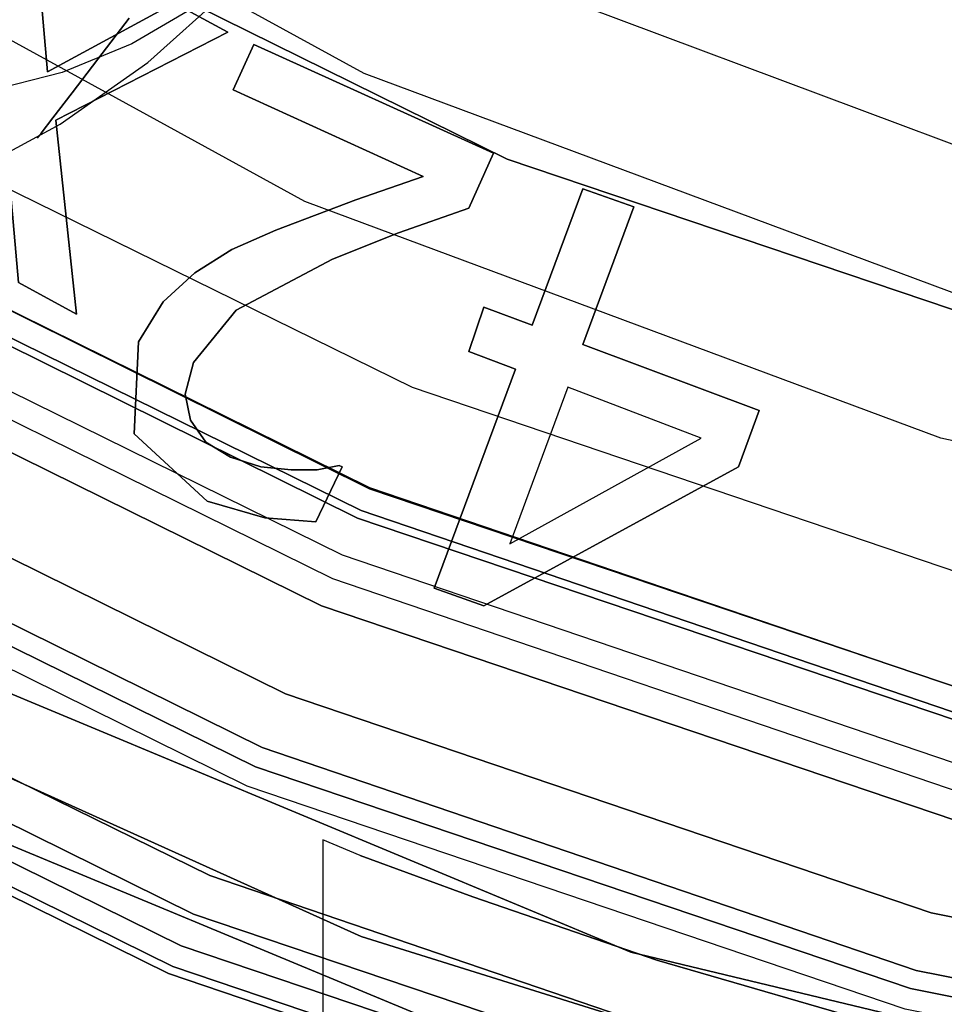
# Model space of a CAD drawing. Extents: x -1675 to 1639, y 69 to 2242.
# Drawn here: x -27 to -23, y 565 to 568 of the extents above; entities that cross this region are included whole.
import ezdxf

# ---------------------------------------------------------------- set-up
doc = ezdxf.new("R2010")
doc.units = 0
doc.header["$MEASUREMENT"] = 0

msp = doc.modelspace()

# ---------------------------------------------------------------- linework, layer by layer
at = {"flags": 128}
for points in [[(-29.672, 567.8432), (-27.1174, 566.2766), (-24.3582, 565.1263), (-21.4507, 564.4277), (-18.4657, 564.1948), (-15.4806, 564.4277), (-12.5732, 565.1263), (-9.814, 566.2766), (-7.2594, 567.8432), (-4.9871, 569.7838), (-3.0394, 572.0632), (-1.4799, 574.6107), (-0.3367, 577.377)], [(-0.3367, 577.377), (-1.4799, 574.6107), (-3.0394, 572.0632), (-4.9871, 569.7838), (-7.2594, 567.8432), (-9.814, 566.2766), (-12.5732, 565.1263), (-15.4806, 564.4277), (-18.4657, 564.1948), (-21.4507, 564.4277), (-24.3582, 565.1263), (-27.1174, 566.2766), (-29.672, 567.8432)], [(0.1432, 577.2218), (-1.0353, 574.3849), (-2.6372, 571.7668), (-4.6343, 569.431), (-6.963, 567.4339), (-9.5811, 565.832), (-12.418, 564.6535), (-15.403, 563.9337), (-18.4657, 563.6938), (-21.5284, 563.9337), (-24.5134, 564.6535), (-27.3503, 565.832), (-29.9683, 567.4339)], [(-29.9683, 567.4339), (-27.3503, 565.832), (-24.5134, 564.6535), (-21.5284, 563.9337), (-18.4657, 563.6938), (-15.403, 563.9337), (-12.418, 564.6535), (-9.5811, 565.832), (-6.963, 567.4339), (-4.6343, 569.431), (-2.6372, 571.7668), (-1.0353, 574.3849), (0.1432, 577.2218)], [(-3.1616, 576.9307), (-4.1218, 574.9879), (-5.3264, 573.1854), (-6.753, 571.555), (-8.3833, 570.1239), (-10.1858, 568.9193), (-12.1286, 567.9592), (-14.1802, 567.2663), (-16.3042, 566.8406), (-18.4644, 566.7002), (-20.6247, 566.8406), (-22.7487, 567.2663), (-24.8002, 567.9592), (-26.743, 568.9193), (-28.5455, 570.1239), (-30.1759, 571.555)], [(-3.1616, 576.9307), (-4.1218, 574.9879), (-5.3264, 573.1854), (-6.753, 571.555), (-8.3833, 570.1239), (-10.1858, 568.9193), (-12.1286, 567.9592), (-14.1802, 567.2663), (-16.3042, 566.8406), (-18.4644, 566.7002), (-20.6247, 566.8406), (-22.7487, 567.2663), (-24.8002, 567.9592), (-26.743, 568.9193), (-28.5455, 570.1239), (-30.1759, 571.555)], [(-30.1759, 571.555), (-28.5455, 570.1239), (-26.743, 568.9193), (-24.8002, 567.9592), (-22.7487, 567.2663), (-20.6247, 566.8406), (-18.4644, 566.7002), (-16.3042, 566.8406), (-14.1802, 567.2663), (-12.1286, 567.9592), (-10.1858, 568.9193), (-8.3833, 570.1239), (-6.753, 571.555), (-5.3264, 573.1854), (-4.1218, 574.9879), (-3.1616, 576.9307)], [(-30.1759, 571.555), (-28.5455, 570.1239), (-26.743, 568.9193), (-24.8002, 567.9592), (-22.7487, 567.2663), (-20.6247, 566.8406), (-18.4644, 566.7002), (-16.3042, 566.8406), (-14.1802, 567.2663), (-12.1286, 567.9592), (-10.1858, 568.9193), (-8.3833, 570.1239), (-6.753, 571.555), (-5.3264, 573.1854), (-4.1218, 574.9879), (-3.1616, 576.9307)], [(-30.1759, 571.555), (-28.5455, 570.1239), (-26.743, 568.9193), (-24.8002, 567.9592), (-22.7487, 567.2663), (-20.6247, 566.8406), (-18.4644, 566.7002), (-16.3042, 566.8406), (-14.1802, 567.2663), (-12.1286, 567.9592), (-10.1858, 568.9193), (-8.3833, 570.1239), (-6.753, 571.555), (-5.3264, 573.1854), (-4.1218, 574.9879), (-3.1616, 576.9307)], [(-30.1759, 571.555), (-28.5455, 570.1239), (-26.743, 568.9193), (-24.8002, 567.9592), (-22.7487, 567.2663), (-20.6247, 566.8406), (-18.4644, 566.7002), (-16.3042, 566.8406), (-14.1802, 567.2663), (-12.1286, 567.9592), (-10.1858, 568.9193), (-8.3833, 570.1239), (-6.753, 571.555), (-5.3264, 573.1854), (-4.1218, 574.9879), (-3.1616, 576.9307)], [(-3.1616, 576.9307), (-4.1218, 574.9879), (-5.3264, 573.1854), (-6.753, 571.555), (-8.3833, 570.1239), (-10.1858, 568.9193), (-12.1286, 567.9592), (-14.1802, 567.2663), (-16.3042, 566.8406), (-18.4644, 566.7002), (-20.6247, 566.8406), (-22.7487, 567.2663), (-24.8002, 567.9592), (-26.743, 568.9193), (-28.5455, 570.1239), (-30.1759, 571.555)], [(-3.1616, 576.9307), (-4.1218, 574.9879), (-5.3264, 573.1854), (-6.753, 571.555), (-8.3833, 570.1239), (-10.1858, 568.9193), (-12.1286, 567.9592), (-14.1802, 567.2663), (-16.3042, 566.8406), (-18.4644, 566.7002), (-20.6247, 566.8406), (-22.7487, 567.2663), (-24.8002, 567.9592), (-26.743, 568.9193), (-28.5455, 570.1239), (-30.1759, 571.555)], [(-3.9212, 576.626), (-5.0173, 574.6256), (-6.3836, 572.7972), (-7.9957, 571.1802), (-9.8192, 569.8138), (-11.8245, 568.7227), (-13.9625, 567.9216), (-16.189, 567.4399), (-18.4646, 567.2728), (-20.7402, 567.4399), (-22.9667, 567.9216), (-25.1047, 568.7227), (-27.11, 569.8138), (-28.9335, 571.1802), (-30.5456, 572.7972)], [(-3.9212, 576.626), (-5.0173, 574.6256), (-6.3836, 572.7972), (-7.9957, 571.1802), (-9.8192, 569.8138), (-11.8245, 568.7227), (-13.9625, 567.9216), (-16.189, 567.4399), (-18.4646, 567.2728), (-20.7402, 567.4399), (-22.9667, 567.9216), (-25.1047, 568.7227), (-27.11, 569.8138), (-28.9335, 571.1802), (-30.5456, 572.7972)], [(-30.8012, 570.9295), (-29.0859, 569.4256), (-27.1887, 568.1526), (-25.1391, 567.145), (-22.9815, 566.4127), (-20.7402, 565.9654), (-18.4646, 565.818), (-16.189, 565.9654), (-13.9478, 566.4127), (-11.7901, 567.145), (-9.7406, 568.1526), (-7.8434, 569.4256), (-6.1281, 570.9295), (-4.6241, 572.6449), (-3.356, 574.547), (-2.3485, 576.5916)], [(-30.8012, 570.9295), (-29.0859, 569.4256), (-27.1887, 568.1526), (-25.1391, 567.145), (-22.9815, 566.4127), (-20.7402, 565.9654), (-18.4646, 565.818), (-16.189, 565.9654), (-13.9478, 566.4127), (-11.7901, 567.145), (-9.7406, 568.1526), (-7.8434, 569.4256), (-6.1281, 570.9295), (-4.6241, 572.6449), (-3.356, 574.547), (-2.3485, 576.5916)], [(-31.0764, 570.6543), (-29.3218, 569.1159), (-27.3804, 567.8184), (-25.2915, 566.7862), (-23.0798, 566.0342), (-20.7943, 565.5771), (-18.4646, 565.4248), (-16.1349, 565.5771), (-13.8495, 566.0342), (-11.6377, 566.7862), (-9.5489, 567.8184), (-7.6075, 569.1159), (-5.8528, 570.6543), (-4.3144, 572.4089), (-3.0218, 574.3504), (-1.9897, 576.4441)], [(-31.0764, 570.6543), (-29.3218, 569.1159), (-27.3804, 567.8184), (-25.2915, 566.7862), (-23.0798, 566.0342), (-20.7943, 565.5771), (-18.4646, 565.4248), (-16.1349, 565.5771), (-13.8495, 566.0342), (-11.6377, 566.7862), (-9.5489, 567.8184), (-7.6075, 569.1159), (-5.8528, 570.6543), (-4.3144, 572.4089), (-3.0218, 574.3504), (-1.9897, 576.4441)], [(-1.9847, 576.4441), (-3.0169, 574.3504), (-4.3144, 572.4089), (-5.8528, 570.6543), (-7.6075, 569.111), (-9.5489, 567.8184), (-11.6377, 566.7813), (-13.8495, 566.0342), (-16.1349, 565.5771), (-18.4646, 565.4248), (-20.7943, 565.5771), (-23.0798, 566.0342), (-25.2915, 566.7813), (-27.3804, 567.8184), (-29.3218, 569.111), (-31.0764, 570.6543)], [(-1.9847, 576.4441), (-3.0169, 574.3504), (-4.3144, 572.4089), (-5.8528, 570.6543), (-7.6075, 569.111), (-9.5489, 567.8184), (-11.6377, 566.7813), (-13.8495, 566.0342), (-16.1349, 565.5771), (-18.4646, 565.4248), (-20.7943, 565.5771), (-23.0798, 566.0342), (-25.2915, 566.7813), (-27.3804, 567.8184), (-29.3218, 569.111), (-31.0764, 570.6543)], [(-1.9847, 576.4441), (-3.0169, 574.3504), (-4.3144, 572.4089), (-5.8528, 570.6543), (-7.6075, 569.111), (-9.5489, 567.8184), (-11.6377, 566.7813), (-13.8495, 566.0342), (-16.1349, 565.5771), (-18.4646, 565.4248), (-20.7943, 565.5771), (-23.0798, 566.0342), (-25.2915, 566.7813), (-27.3804, 567.8184), (-29.3218, 569.111), (-31.0764, 570.6543)], [(-1.9847, 576.4441), (-3.0169, 574.3504), (-4.3144, 572.4089), (-5.8528, 570.6543), (-7.6075, 569.111), (-9.5489, 567.8184), (-11.6377, 566.7813), (-13.8495, 566.0342), (-16.1349, 565.5771), (-18.4646, 565.4248), (-20.7943, 565.5771), (-23.0798, 566.0342), (-25.2915, 566.7813), (-27.3804, 567.8184), (-29.3218, 569.111), (-31.0764, 570.6543)], [(-1.9847, 576.4441), (-3.0169, 574.3504), (-4.3144, 572.4089), (-5.8528, 570.6543), (-7.6075, 569.111), (-9.5489, 567.8184), (-11.6377, 566.7813), (-13.8495, 566.0342), (-16.1349, 565.5771), (-18.4646, 565.4248), (-20.7943, 565.5771), (-23.0798, 566.0342), (-25.2915, 566.7813), (-27.3804, 567.8184), (-29.3218, 569.111), (-31.0764, 570.6543)], [(-31.0764, 570.6543), (-29.3218, 569.111), (-27.3804, 567.8184), (-25.2915, 566.7813), (-23.0798, 566.0342), (-20.7943, 565.5771), (-18.4646, 565.4248), (-16.1349, 565.5771), (-13.8495, 566.0342), (-11.6377, 566.7813), (-9.5489, 567.8184), (-7.6075, 569.111), (-5.8528, 570.6543), (-4.3144, 572.4089), (-3.0169, 574.3504), (-1.9847, 576.4441)], [(-31.0764, 570.6543), (-29.3218, 569.111), (-27.3804, 567.8184), (-25.2915, 566.7813), (-23.0798, 566.0342), (-20.7943, 565.5771), (-18.4646, 565.4248), (-16.1349, 565.5771), (-13.8495, 566.0342), (-11.6377, 566.7813), (-9.5489, 567.8184), (-7.6075, 569.111), (-5.8528, 570.6543), (-4.3144, 572.4089), (-3.0169, 574.3504), (-1.9847, 576.4441)], [(-31.0764, 570.6543), (-29.3218, 569.111), (-27.3804, 567.8184), (-25.2915, 566.7813), (-23.0798, 566.0342), (-20.7943, 565.5771), (-18.4646, 565.4248), (-16.1349, 565.5771), (-13.8495, 566.0342), (-11.6377, 566.7813), (-9.5489, 567.8184), (-7.6075, 569.111), (-5.8528, 570.6543), (-4.3144, 572.4089), (-3.0169, 574.3504), (-1.9847, 576.4441)], [(-31.0764, 570.6543), (-29.3218, 569.111), (-27.3804, 567.8184), (-25.2915, 566.7813), (-23.0798, 566.0342), (-20.7943, 565.5771), (-18.4646, 565.4248), (-16.1349, 565.5771), (-13.8495, 566.0342), (-11.6377, 566.7813), (-9.5489, 567.8184), (-7.6075, 569.111), (-5.8528, 570.6543), (-4.3144, 572.4089), (-3.0169, 574.3504), (-1.9847, 576.4441)], [(-31.0764, 570.6543), (-29.3218, 569.111), (-27.3804, 567.8184), (-25.2915, 566.7813), (-23.0798, 566.0342), (-20.7943, 565.5771), (-18.4646, 565.4248), (-16.1349, 565.5771), (-13.8495, 566.0342), (-11.6377, 566.7813), (-9.5489, 567.8184), (-7.6075, 569.111), (-5.8528, 570.6543), (-4.3144, 572.4089), (-3.0169, 574.3504), (-1.9847, 576.4441)], [(-0.3855, 576.4144), (-1.3456, 574.2814), (-2.5548, 572.2842), (-3.9949, 570.441), (-5.6434, 568.7925), (-7.4821, 567.3478), (-9.4793, 566.1431), (-11.6078, 565.183), (-13.836, 564.4856), (-16.1321, 564.0644), (-18.4644, 563.924), (-20.7967, 564.0644), (-23.0928, 564.4856), (-25.321, 565.183), (-27.4495, 566.1431), (-29.4467, 567.3478), (-31.2854, 568.7925)], [(-0.3855, 576.4144), (-1.3456, 574.2814), (-2.5548, 572.2842), (-3.9949, 570.441), (-5.6434, 568.7925), (-7.4821, 567.3478), (-9.4793, 566.1431), (-11.6078, 565.183), (-13.836, 564.4856), (-16.1321, 564.0644), (-18.4644, 563.924), (-20.7967, 564.0644), (-23.0928, 564.4856), (-25.321, 565.183), (-27.4495, 566.1431), (-29.4467, 567.3478), (-31.2854, 568.7925)], [(-31.2854, 568.7925), (-29.4467, 567.3478), (-27.4495, 566.1431), (-25.321, 565.183), (-23.0928, 564.4856), (-20.7967, 564.0644), (-18.4644, 563.924), (-16.1321, 564.0644), (-13.836, 564.4856), (-11.6078, 565.183), (-9.4793, 566.1431), (-7.4821, 567.3478), (-5.6434, 568.7925), (-3.9949, 570.441), (-2.5548, 572.2842), (-1.3456, 574.2814), (-0.3855, 576.4144)], [(-31.2854, 568.7925), (-29.4467, 567.3478), (-27.4495, 566.1431), (-25.321, 565.183), (-23.0928, 564.4856), (-20.7967, 564.0644), (-18.4644, 563.924), (-16.1321, 564.0644), (-13.836, 564.4856), (-11.6078, 565.183), (-9.4793, 566.1431), (-7.4821, 567.3478), (-5.6434, 568.7925), (-3.9949, 570.441), (-2.5548, 572.2842), (-1.3456, 574.2814), (-0.3855, 576.4144)], [(-31.2854, 568.7925), (-29.4467, 567.3478), (-27.4495, 566.1431), (-25.321, 565.183), (-23.0928, 564.4856), (-20.7967, 564.0644), (-18.4644, 563.924), (-16.1321, 564.0644), (-13.836, 564.4856), (-11.6078, 565.183), (-9.4793, 566.1431), (-7.4821, 567.3478), (-5.6434, 568.7925), (-3.9949, 570.441), (-2.5548, 572.2842), (-1.3456, 574.2814), (-0.3855, 576.4144)], [(-31.2854, 568.7925), (-29.4467, 567.3478), (-27.4495, 566.1431), (-25.321, 565.183), (-23.0928, 564.4856), (-20.7967, 564.0644), (-18.4644, 563.924), (-16.1321, 564.0644), (-13.836, 564.4856), (-11.6078, 565.183), (-9.4793, 566.1431), (-7.4821, 567.3478), (-5.6434, 568.7925), (-3.9949, 570.441), (-2.5548, 572.2842), (-1.3456, 574.2814), (-0.3855, 576.4144)], [(-0.3855, 576.4144), (-1.3456, 574.2814), (-2.5548, 572.2842), (-3.9949, 570.441), (-5.6434, 568.7925), (-7.4821, 567.3478), (-9.4793, 566.1431), (-11.6078, 565.183), (-13.836, 564.4856), (-16.1321, 564.0644), (-18.4644, 563.924), (-20.7967, 564.0644), (-23.0928, 564.4856), (-25.321, 565.183), (-27.4495, 566.1431), (-29.4467, 567.3478), (-31.2854, 568.7925)], [(-0.3855, 576.4144), (-1.3456, 574.2814), (-2.5548, 572.2842), (-3.9949, 570.441), (-5.6434, 568.7925), (-7.4821, 567.3478), (-9.4793, 566.1431), (-11.6078, 565.183), (-13.836, 564.4856), (-16.1321, 564.0644), (-18.4644, 563.924), (-20.7967, 564.0644), (-23.0928, 564.4856), (-25.321, 565.183), (-27.4495, 566.1431), (-29.4467, 567.3478), (-31.2854, 568.7925)], [(-1.8845, 576.4008), (-2.9216, 574.295), (-4.2259, 572.3385), (-5.7748, 570.5723), (-7.5365, 569.0234), (-9.4929, 567.7192), (-11.5943, 566.6775), (-13.8179, 565.9258), (-16.123, 565.4638), (-18.4644, 565.3144), (-20.8058, 565.4638), (-23.111, 565.9258), (-25.3346, 566.6775), (-27.436, 567.7192), (-29.3924, 569.0234), (-31.1541, 570.5723)], [(-31.1541, 570.5723), (-29.3924, 569.0234), (-27.436, 567.7192), (-25.3346, 566.6775), (-23.111, 565.9258), (-20.8058, 565.4638), (-18.4644, 565.3144), (-16.123, 565.4638), (-13.8179, 565.9258), (-11.5943, 566.6775), (-9.4929, 567.7192), (-7.5365, 569.0234), (-5.7748, 570.5723), (-4.2259, 572.3385), (-2.9216, 574.295), (-1.8845, 576.4008)], [(-31.1541, 570.5723), (-29.3924, 569.0234), (-27.436, 567.7192), (-25.3346, 566.6775), (-23.111, 565.9258), (-20.8058, 565.4638), (-18.4644, 565.3144), (-16.123, 565.4638), (-13.8179, 565.9258), (-11.5943, 566.6775), (-9.4929, 567.7192), (-7.5365, 569.0234), (-5.7748, 570.5723), (-4.2259, 572.3385), (-2.9216, 574.295), (-1.8845, 576.4008)], [(-1.8845, 576.4008), (-2.9216, 574.295), (-4.2259, 572.3385), (-5.7748, 570.5723), (-7.5365, 569.0234), (-9.4929, 567.7192), (-11.5943, 566.6775), (-13.8179, 565.9258), (-16.123, 565.4638), (-18.4644, 565.3144), (-20.8058, 565.4638), (-23.111, 565.9258), (-25.3346, 566.6775), (-27.436, 567.7192), (-29.3924, 569.0234), (-31.1541, 570.5723)], [(-1.9072, 576.4099), (-2.9443, 574.304), (-4.2486, 572.3566), (-5.7929, 570.5904), (-7.5546, 569.0461), (-9.502, 567.7418), (-11.6078, 566.7047), (-13.8269, 565.9484), (-16.123, 565.491), (-18.4644, 565.337), (-20.8058, 565.491), (-23.1019, 565.9484), (-25.321, 566.7047), (-27.4269, 567.7418), (-29.3743, 569.0461), (-31.136, 570.5904)], [(-31.136, 570.5904), (-29.3743, 569.0461), (-27.4269, 567.7418), (-25.321, 566.7047), (-23.1019, 565.9484), (-20.8058, 565.491), (-18.4644, 565.337), (-16.123, 565.491), (-13.8269, 565.9484), (-11.6078, 566.7047), (-9.502, 567.7418), (-7.5546, 569.0461), (-5.7929, 570.5904), (-4.2486, 572.3566), (-2.9443, 574.304), (-1.9072, 576.4099)], [(-31.136, 570.5904), (-29.3743, 569.0461), (-27.4269, 567.7418), (-25.321, 566.7047), (-23.1019, 565.9484), (-20.8058, 565.491), (-18.4644, 565.337), (-16.123, 565.491), (-13.8269, 565.9484), (-11.6078, 566.7047), (-9.502, 567.7418), (-7.5546, 569.0461), (-5.7929, 570.5904), (-4.2486, 572.3566), (-2.9443, 574.304), (-1.9072, 576.4099)], [(-1.9072, 576.4099), (-2.9443, 574.304), (-4.2486, 572.3566), (-5.7929, 570.5904), (-7.5546, 569.0461), (-9.502, 567.7418), (-11.6078, 566.7047), (-13.8269, 565.9484), (-16.123, 565.491), (-18.4644, 565.337), (-20.8058, 565.491), (-23.1019, 565.9484), (-25.321, 566.7047), (-27.4269, 567.7418), (-29.3743, 569.0461), (-31.136, 570.5904)], [(-3.4691, 576.4196), (-4.5946, 574.3553), (-6.0052, 572.4679), (-7.6664, 570.8067), (-9.5538, 569.3961), (-11.6181, 568.2656), (-13.82, 567.4448), (-16.1202, 566.9435), (-18.4646, 566.7764), (-20.8091, 566.9435), (-23.1093, 567.4448), (-25.3112, 568.2656), (-27.3754, 569.3961), (-29.2628, 570.8067), (-30.924, 572.4679)], [(-29.479, 568.9095), (-27.5131, 567.5923), (-25.3898, 566.5454), (-23.1486, 565.7836), (-20.8287, 565.3216), (-18.4646, 565.1643), (-16.1005, 565.3216), (-13.7807, 565.7836), (-11.5394, 566.5454), (-9.4162, 567.5923), (-7.4502, 568.9095), (-5.671, 570.4675), (-4.108, 572.2517), (-2.7957, 574.2177), (-1.7488, 576.3458)], [(-29.479, 568.9095), (-27.5131, 567.5923), (-25.3898, 566.5454), (-23.1486, 565.7836), (-20.8287, 565.3216), (-18.4646, 565.1643), (-16.1005, 565.3216), (-13.7807, 565.7836), (-11.5394, 566.5454), (-9.4162, 567.5923), (-7.4502, 568.9095), (-5.671, 570.4675), (-4.108, 572.2517), (-2.7957, 574.2177), (-1.7488, 576.3458)], [(-29.5331, 568.8358), (-27.5573, 567.5136), (-25.4242, 566.4618), (-23.1732, 565.6951), (-20.8385, 565.2282), (-18.4646, 565.0758), (-16.0907, 565.2282), (-13.7561, 565.6951), (-11.505, 566.4618), (-9.3719, 567.5136), (-7.3961, 568.8358), (-5.6071, 570.4036), (-4.0392, 572.1927), (-2.7171, 574.1734), (-1.6653, 576.3114)], [(-29.597, 568.7522), (-27.6114, 567.4252), (-25.4635, 566.3635), (-23.1977, 565.5968), (-20.8533, 565.125), (-18.4646, 564.9726), (-16.0759, 565.125), (-13.7315, 565.5968), (-11.4657, 566.3635), (-9.3179, 567.4252), (-7.3322, 568.7522), (-5.5333, 570.3299), (-3.9556, 572.1337), (-2.6237, 574.1243), (-1.567, 576.2672)], [(-29.597, 568.7522), (-27.6114, 567.4252), (-25.4635, 566.3635), (-23.1977, 565.5968), (-20.8533, 565.125), (-18.4646, 564.9726), (-16.0759, 565.125), (-13.7315, 565.5968), (-11.4657, 566.3635), (-9.3179, 567.4252), (-7.3322, 568.7522), (-5.5333, 570.3299), (-3.9556, 572.1337), (-2.6237, 574.1243), (-1.567, 576.2672)], [(-1.567, 576.2672), (-2.6237, 574.1243), (-3.9556, 572.1337), (-5.5333, 570.3299), (-7.3322, 568.7522), (-9.3179, 567.4252), (-11.4657, 566.3635), (-13.7315, 565.5968), (-16.0759, 565.125), (-18.4646, 564.9726), (-20.8533, 565.125), (-23.1977, 565.5968), (-25.4635, 566.3635), (-27.6114, 567.4252), (-29.597, 568.7522)], [(-1.567, 576.2672), (-2.6237, 574.1243), (-3.9556, 572.1337), (-5.5333, 570.3299), (-7.3322, 568.7522), (-9.3179, 567.4252), (-11.4657, 566.3635), (-13.7315, 565.5968), (-16.0759, 565.125), (-18.4646, 564.9726), (-20.8533, 565.125), (-23.1977, 565.5968), (-25.4635, 566.3635), (-27.6114, 567.4252), (-29.597, 568.7522)], [(-3.012, 576.2131), (-4.1768, 574.0849), (-5.6267, 572.1435), (-7.3421, 570.4282), (-9.2835, 568.9734), (-11.4067, 567.8085), (-13.6774, 566.9632), (-16.0465, 566.4471), (-18.4646, 566.2751), (-20.8828, 566.4471), (-23.2518, 566.9632), (-25.5225, 567.8085), (-27.6458, 568.9734), (-29.5872, 570.4282)], [(-3.012, 576.2131), (-4.1768, 574.0849), (-5.6267, 572.1435), (-7.3421, 570.4282), (-9.2835, 568.9734), (-11.4067, 567.8085), (-13.6774, 566.9632), (-16.0465, 566.4471), (-18.4646, 566.2751), (-20.8828, 566.4471), (-23.2518, 566.9632), (-25.5225, 567.8085), (-27.6458, 568.9734), (-29.5872, 570.4282)], [(-3.012, 576.2131), (-4.1768, 574.0849), (-5.6267, 572.1435), (-7.3421, 570.4282), (-9.2835, 568.9734), (-11.4067, 567.8085), (-13.6774, 566.9632), (-16.0465, 566.4471), (-18.4646, 566.2751), (-20.8828, 566.4471), (-23.2518, 566.9632), (-25.5225, 567.8085), (-27.6458, 568.9734), (-29.5872, 570.4282)], [(-3.012, 576.2131), (-4.1768, 574.0849), (-5.6267, 572.1435), (-7.3421, 570.4282), (-9.2835, 568.9734), (-11.4067, 567.8085), (-13.6774, 566.9632), (-16.0465, 566.4471), (-18.4646, 566.2751), (-20.8828, 566.4471), (-23.2518, 566.9632), (-25.5225, 567.8085), (-27.6458, 568.9734), (-29.5872, 570.4282)], [(-3.012, 576.2131), (-4.1768, 574.0849), (-5.6267, 572.1435), (-7.3421, 570.4282), (-9.2835, 568.9734), (-11.4067, 567.8085), (-13.6774, 566.9632), (-16.0465, 566.4471), (-18.4646, 566.2751), (-20.8828, 566.4471), (-23.2518, 566.9632), (-25.5225, 567.8085), (-27.6458, 568.9734), (-29.5872, 570.4282)], [(-29.8034, 568.4819), (-27.7785, 567.1303), (-25.5913, 566.049), (-23.2862, 565.2675), (-20.8975, 564.7908), (-18.4646, 564.6335), (-16.0317, 564.7908), (-13.643, 565.2675), (-11.3379, 566.049), (-9.1508, 567.1303), (-7.1258, 568.4819), (-5.2925, 570.0891), (-3.6853, 571.9224), (-2.3337, 573.9522), (-1.2524, 576.1394)], [(-29.8034, 568.4819), (-27.7785, 567.1303), (-25.5913, 566.049), (-23.2862, 565.2675), (-20.8975, 564.7908), (-18.4646, 564.6335), (-16.0317, 564.7908), (-13.643, 565.2675), (-11.3379, 566.049), (-9.1508, 567.1303), (-7.1258, 568.4819), (-5.2925, 570.0891), (-3.6853, 571.9224), (-2.3337, 573.9522), (-1.2524, 576.1394)], [(-1.2524, 576.1394), (-2.3337, 573.9522), (-3.6853, 571.9224), (-5.2925, 570.0891), (-7.1258, 568.4819), (-9.1508, 567.1303), (-11.3379, 566.049), (-13.643, 565.2675), (-16.0317, 564.7908), (-18.4646, 564.6335), (-20.8975, 564.7908), (-23.2862, 565.2675), (-25.5913, 566.049), (-27.7785, 567.1303), (-29.8034, 568.4819)], [(-1.2524, 576.1394), (-2.3337, 573.9522), (-3.6853, 571.9224), (-5.2925, 570.0891), (-7.1258, 568.4819), (-9.1508, 567.1303), (-11.3379, 566.049), (-13.643, 565.2675), (-16.0317, 564.7908), (-18.4646, 564.6335), (-20.8975, 564.7908), (-23.2862, 565.2675), (-25.5913, 566.049), (-27.7785, 567.1303), (-29.8034, 568.4819)], [(-29.9312, 568.3148), (-27.8817, 566.9484), (-25.6749, 565.8573), (-23.3403, 565.0611), (-20.9221, 564.5843), (-18.4646, 564.4221), (-16.0071, 564.5843), (-13.589, 565.0611), (-11.2544, 565.8573), (-9.0475, 566.9484), (-6.998, 568.3148), (-5.1451, 569.9416), (-3.5182, 571.7946), (-2.1519, 573.849), (-1.0607, 576.0608)], [(-29.9312, 568.3148), (-27.8817, 566.9484), (-25.6749, 565.8573), (-23.3403, 565.0611), (-20.9221, 564.5843), (-18.4646, 564.4221), (-16.0071, 564.5843), (-13.589, 565.0611), (-11.2544, 565.8573), (-9.0475, 566.9484), (-6.998, 568.3148), (-5.1451, 569.9416), (-3.5182, 571.7946), (-2.1519, 573.849), (-1.0607, 576.0608)], [(-1.0607, 576.0608), (-2.1519, 573.849), (-3.5182, 571.7946), (-5.1451, 569.9416), (-6.998, 568.3148), (-9.0475, 566.9484), (-11.2544, 565.8573), (-13.589, 565.0611), (-16.0071, 564.5843), (-18.4646, 564.4221), (-20.9221, 564.5843), (-23.3403, 565.0611), (-25.6749, 565.8573), (-27.8817, 566.9484), (-29.9312, 568.3148)], [(-1.0607, 576.0608), (-2.1519, 573.849), (-3.5182, 571.7946), (-5.1451, 569.9416), (-6.998, 568.3148), (-9.0475, 566.9484), (-11.2544, 565.8573), (-13.589, 565.0611), (-16.0071, 564.5843), (-18.4646, 564.4221), (-20.9221, 564.5843), (-23.3403, 565.0611), (-25.6749, 565.8573), (-27.8817, 566.9484), (-29.9312, 568.3148)], [(-0.9231, 576.0018), (-2.0241, 573.7753), (-3.4052, 571.7061), (-5.0419, 569.8384), (-6.9095, 568.2017), (-8.9738, 566.8206), (-11.2003, 565.7197), (-13.5497, 564.9235), (-15.9875, 564.4369), (-18.4646, 564.2747), (-20.9418, 564.4369), (-23.3796, 564.9235), (-25.7289, 565.7197), (-27.9554, 566.8206), (-30.0197, 568.2017)], [(-0.9231, 576.0018), (-2.0241, 573.7753), (-3.4052, 571.7061), (-5.0419, 569.8384), (-6.9095, 568.2017), (-8.9738, 566.8206), (-11.2003, 565.7197), (-13.5497, 564.9235), (-15.9875, 564.4369), (-18.4646, 564.2747), (-20.9418, 564.4369), (-23.3796, 564.9235), (-25.7289, 565.7197), (-27.9554, 566.8206), (-30.0197, 568.2017)], [(-29.9755, 568.2607), (-27.921, 566.8845), (-25.6994, 565.7885), (-23.3599, 564.9972), (-20.9319, 564.5106), (-18.4646, 564.3484), (-15.9973, 564.5106), (-13.5693, 564.9972), (-11.2298, 565.7885), (-9.0082, 566.8845), (-6.9538, 568.2607), (-5.0959, 569.8925), (-3.4641, 571.7553), (-2.088, 573.8097), (-0.9968, 576.0313)], [(-0.9968, 576.0313), (-2.088, 573.8097), (-3.4641, 571.7553), (-5.0959, 569.8925), (-6.9538, 568.2607), (-9.0082, 566.8845), (-11.2298, 565.7885), (-13.5693, 564.9972), (-15.9973, 564.5106), (-18.4646, 564.3484), (-20.9319, 564.5106), (-23.3599, 564.9972), (-25.6994, 565.7885), (-27.921, 566.8845), (-29.9755, 568.2607)], [(-0.6036, 575.8691), (-1.7193, 573.5984), (-3.125, 571.4948), (-4.7912, 569.5927), (-6.6933, 567.9216), (-8.7969, 566.5159), (-11.0676, 565.4002), (-13.4612, 564.5843), (-15.9432, 564.0928), (-18.4646, 563.9257), (-20.986, 564.0928), (-23.468, 564.5843), (-25.8616, 565.4002), (-28.1323, 566.5159), (-30.236, 567.9216)], [(-0.6036, 575.8691), (-1.7193, 573.5984), (-3.125, 571.4948), (-4.7912, 569.5927), (-6.6933, 567.9216), (-8.7969, 566.5159), (-11.0676, 565.4002), (-13.4612, 564.5843), (-15.9432, 564.0928), (-18.4646, 563.9257), (-20.986, 564.0928), (-23.468, 564.5843), (-25.8616, 565.4002), (-28.1323, 566.5159), (-30.236, 567.9216)], [(-0.6036, 575.8691), (-1.7193, 573.5984), (-3.125, 571.4948), (-4.7912, 569.5927), (-6.6933, 567.9216), (-8.7969, 566.5159), (-11.0676, 565.4002), (-13.4612, 564.5843), (-15.9432, 564.0928), (-18.4646, 563.9257), (-20.986, 564.0928), (-23.468, 564.5843), (-25.8616, 565.4002), (-28.1323, 566.5159), (-30.236, 567.9216)], [(-0.6036, 575.8691), (-1.7193, 573.5984), (-3.125, 571.4948), (-4.7912, 569.5927), (-6.6933, 567.9216), (-8.7969, 566.5159), (-11.0676, 565.4002), (-13.4612, 564.5843), (-15.9432, 564.0928), (-18.4646, 563.9257), (-20.986, 564.0928), (-23.468, 564.5843), (-25.8616, 565.4002), (-28.1323, 566.5159), (-30.236, 567.9216)], [(-0.6036, 575.8691), (-1.7193, 573.5984), (-3.125, 571.4948), (-4.7912, 569.5927), (-6.6933, 567.9216), (-8.7969, 566.5159), (-11.0676, 565.4002), (-13.4612, 564.5843), (-15.9432, 564.0928), (-18.4646, 563.9257), (-20.986, 564.0928), (-23.468, 564.5843), (-25.8616, 565.4002), (-28.1323, 566.5159), (-30.236, 567.9216)], [(-0.6036, 575.8691), (-1.7193, 573.5984), (-3.125, 571.4948), (-4.7912, 569.5927), (-6.6933, 567.9216), (-8.7969, 566.5159), (-11.0676, 565.4002), (-13.4612, 564.5843), (-15.9432, 564.0928), (-18.4646, 563.9257), (-20.986, 564.0928), (-23.468, 564.5843), (-25.8616, 565.4002), (-28.1323, 566.5159), (-30.236, 567.9216)], [(-0.6036, 575.8691), (-1.7193, 573.5984), (-3.125, 571.4948), (-4.7912, 569.5927), (-6.6933, 567.9216), (-8.7969, 566.5159), (-11.0676, 565.4002), (-13.4612, 564.5843), (-15.9432, 564.0928), (-18.4646, 563.9257), (-20.986, 564.0928), (-23.468, 564.5843), (-25.8616, 565.4002), (-28.1323, 566.5159), (-30.236, 567.9216)], [(-0.6036, 575.8691), (-1.7193, 573.5984), (-3.125, 571.4948), (-4.7912, 569.5927), (-6.6933, 567.9216), (-8.7969, 566.5159), (-11.0676, 565.4002), (-13.4612, 564.5843), (-15.9432, 564.0928), (-18.4646, 563.9257), (-20.986, 564.0928), (-23.468, 564.5843), (-25.8616, 565.4002), (-28.1323, 566.5159), (-30.236, 567.9216)], [(-30.236, 567.9216), (-28.1323, 566.5159), (-25.8616, 565.4002), (-23.468, 564.5843), (-20.986, 564.0928), (-18.4646, 563.9257), (-15.9432, 564.0928), (-13.4612, 564.5843), (-11.0676, 565.4002), (-8.7969, 566.5159), (-6.6933, 567.9216), (-4.7912, 569.5927), (-3.125, 571.4948), (-1.7193, 573.5984), (-0.6036, 575.8691)], [(-30.236, 567.9216), (-28.1323, 566.5159), (-25.8616, 565.4002), (-23.468, 564.5843), (-20.986, 564.0928), (-18.4646, 563.9257), (-15.9432, 564.0928), (-13.4612, 564.5843), (-11.0676, 565.4002), (-8.7969, 566.5159), (-6.6933, 567.9216), (-4.7912, 569.5927), (-3.125, 571.4948), (-1.7193, 573.5984), (-0.6036, 575.8691)], [(-30.236, 567.9216), (-28.1323, 566.5159), (-25.8616, 565.4002), (-23.468, 564.5843), (-20.986, 564.0928), (-18.4646, 563.9257), (-15.9432, 564.0928), (-13.4612, 564.5843), (-11.0676, 565.4002), (-8.7969, 566.5159), (-6.6933, 567.9216), (-4.7912, 569.5927), (-3.125, 571.4948), (-1.7193, 573.5984), (-0.6036, 575.8691)], [(-30.236, 567.9216), (-28.1323, 566.5159), (-25.8616, 565.4002), (-23.468, 564.5843), (-20.986, 564.0928), (-18.4646, 563.9257), (-15.9432, 564.0928), (-13.4612, 564.5843), (-11.0676, 565.4002), (-8.7969, 566.5159), (-6.6933, 567.9216), (-4.7912, 569.5927), (-3.125, 571.4948), (-1.7193, 573.5984), (-0.6036, 575.8691)], [(-30.236, 567.9216), (-28.1323, 566.5159), (-25.8616, 565.4002), (-23.468, 564.5843), (-20.986, 564.0928), (-18.4646, 563.9257), (-15.9432, 564.0928), (-13.4612, 564.5843), (-11.0676, 565.4002), (-8.7969, 566.5159), (-6.6933, 567.9216), (-4.7912, 569.5927), (-3.125, 571.4948), (-1.7193, 573.5984), (-0.6036, 575.8691)], [(-30.236, 567.9216), (-28.1323, 566.5159), (-25.8616, 565.4002), (-23.468, 564.5843), (-20.986, 564.0928), (-18.4646, 563.9257), (-15.9432, 564.0928), (-13.4612, 564.5843), (-11.0676, 565.4002), (-8.7969, 566.5159), (-6.6933, 567.9216), (-4.7912, 569.5927), (-3.125, 571.4948), (-1.7193, 573.5984), (-0.6036, 575.8691)], [(-30.236, 567.9216), (-28.1323, 566.5159), (-25.8616, 565.4002), (-23.468, 564.5843), (-20.986, 564.0928), (-18.4646, 563.9257), (-15.9432, 564.0928), (-13.4612, 564.5843), (-11.0676, 565.4002), (-8.7969, 566.5159), (-6.6933, 567.9216), (-4.7912, 569.5927), (-3.125, 571.4948), (-1.7193, 573.5984), (-0.6036, 575.8691)], [(-30.236, 567.9216), (-28.1323, 566.5159), (-25.8616, 565.4002), (-23.468, 564.5843), (-20.986, 564.0928), (-18.4646, 563.9257), (-15.9432, 564.0928), (-13.4612, 564.5843), (-11.0676, 565.4002), (-8.7969, 566.5159), (-6.6933, 567.9216), (-4.7912, 569.5927), (-3.125, 571.4948), (-1.7193, 573.5984), (-0.6036, 575.8691)], [(-30.3244, 567.8085), (-28.2061, 566.393), (-25.9206, 565.2626), (-23.5074, 564.4467), (-21.0057, 563.9454), (-18.4646, 563.7783), (-15.9236, 563.9454), (-13.4219, 564.4467), (-11.0086, 565.2626), (-8.7232, 566.393), (-6.6048, 567.8085), (-4.6929, 569.4895), (-3.012, 571.4063), (-1.5965, 573.5246), (-0.4709, 575.815)], [(-30.3244, 567.8085), (-28.2061, 566.393), (-25.9206, 565.2626), (-23.5074, 564.4467), (-21.0057, 563.9454), (-18.4646, 563.7783), (-15.9236, 563.9454), (-13.4219, 564.4467), (-11.0086, 565.2626), (-8.7232, 566.393), (-6.6048, 567.8085), (-4.6929, 569.4895), (-3.012, 571.4063), (-1.5965, 573.5246), (-0.4709, 575.815)], [(-30.3244, 567.8085), (-28.2061, 566.393), (-25.9206, 565.2626), (-23.5074, 564.4467), (-21.0057, 563.9454), (-18.4646, 563.7783), (-15.9236, 563.9454), (-13.4219, 564.4467), (-11.0086, 565.2626), (-8.7232, 566.393), (-6.6048, 567.8085), (-4.6929, 569.4895), (-3.012, 571.4063), (-1.5965, 573.5246), (-0.4709, 575.815)], [(-30.3244, 567.8085), (-28.2061, 566.393), (-25.9206, 565.2626), (-23.5074, 564.4467), (-21.0057, 563.9454), (-18.4646, 563.7783), (-15.9236, 563.9454), (-13.4219, 564.4467), (-11.0086, 565.2626), (-8.7232, 566.393), (-6.6048, 567.8085), (-4.6929, 569.4895), (-3.012, 571.4063), (-1.5965, 573.5246), (-0.4709, 575.815)], [(-0.4709, 575.815), (-1.5965, 573.5246), (-3.012, 571.4063), (-4.6929, 569.4895), (-6.6048, 567.8085), (-8.7232, 566.393), (-11.0086, 565.2626), (-13.4219, 564.4467), (-15.9236, 563.9454), (-18.4646, 563.7783), (-21.0057, 563.9454), (-23.5074, 564.4467), (-25.9206, 565.2626), (-28.2061, 566.393), (-30.3244, 567.8085)], [(-0.4709, 575.815), (-1.5965, 573.5246), (-3.012, 571.4063), (-4.6929, 569.4895), (-6.6048, 567.8085), (-8.7232, 566.393), (-11.0086, 565.2626), (-13.4219, 564.4467), (-15.9236, 563.9454), (-18.4646, 563.7783), (-21.0057, 563.9454), (-23.5074, 564.4467), (-25.9206, 565.2626), (-28.2061, 566.393), (-30.3244, 567.8085)], [(-0.4709, 575.815), (-1.5965, 573.5246), (-3.012, 571.4063), (-4.6929, 569.4895), (-6.6048, 567.8085), (-8.7232, 566.393), (-11.0086, 565.2626), (-13.4219, 564.4467), (-15.9236, 563.9454), (-18.4646, 563.7783), (-21.0057, 563.9454), (-23.5074, 564.4467), (-25.9206, 565.2626), (-28.2061, 566.393), (-30.3244, 567.8085)], [(-0.4709, 575.815), (-1.5965, 573.5246), (-3.012, 571.4063), (-4.6929, 569.4895), (-6.6048, 567.8085), (-8.7232, 566.393), (-11.0086, 565.2626), (-13.4219, 564.4467), (-15.9236, 563.9454), (-18.4646, 563.7783), (-21.0057, 563.9454), (-23.5074, 564.4467), (-25.9206, 565.2626), (-28.2061, 566.393), (-30.3244, 567.8085)], [(-30.3981, 567.7102), (-28.2651, 566.2849), (-25.9648, 565.1495), (-23.5369, 564.3287), (-21.0253, 563.8274), (-18.4646, 563.6603), (-15.9039, 563.8274), (-13.3924, 564.3287), (-10.9644, 565.1495), (-8.6642, 566.2849), (-6.5311, 567.7102), (-4.6044, 569.4059), (-2.9137, 571.3326), (-1.4883, 573.4657), (-0.3579, 575.7659)], [(-30.3981, 567.7102), (-28.2651, 566.2849), (-25.9648, 565.1495), (-23.5369, 564.3287), (-21.0253, 563.8274), (-18.4646, 563.6603), (-15.9039, 563.8274), (-13.3924, 564.3287), (-10.9644, 565.1495), (-8.6642, 566.2849), (-6.5311, 567.7102), (-4.6044, 569.4059), (-2.9137, 571.3326), (-1.4883, 573.4657), (-0.3579, 575.7659)], [(-30.3981, 567.7102), (-28.2651, 566.2849), (-25.9648, 565.1495), (-23.5369, 564.3287), (-21.0253, 563.8274), (-18.4646, 563.6603), (-15.9039, 563.8274), (-13.3924, 564.3287), (-10.9644, 565.1495), (-8.6642, 566.2849), (-6.5311, 567.7102), (-4.6044, 569.4059), (-2.9137, 571.3326), (-1.4883, 573.4657), (-0.3579, 575.7659)], [(-30.3981, 567.7102), (-28.2651, 566.2849), (-25.9648, 565.1495), (-23.5369, 564.3287), (-21.0253, 563.8274), (-18.4646, 563.6603), (-15.9039, 563.8274), (-13.3924, 564.3287), (-10.9644, 565.1495), (-8.6642, 566.2849), (-6.5311, 567.7102), (-4.6044, 569.4059), (-2.9137, 571.3326), (-1.4883, 573.4657), (-0.3579, 575.7659)], [(-0.3579, 575.7659), (-1.4883, 573.4657), (-2.9137, 571.3326), (-4.6044, 569.4059), (-6.5311, 567.7102), (-8.6642, 566.2849), (-10.9644, 565.1495), (-13.3924, 564.3287), (-15.9039, 563.8274), (-18.4646, 563.6603), (-21.0253, 563.8274), (-23.5369, 564.3287), (-25.9648, 565.1495), (-28.2651, 566.2849), (-30.3981, 567.7102)], [(-0.3579, 575.7659), (-1.4883, 573.4657), (-2.9137, 571.3326), (-4.6044, 569.4059), (-6.5311, 567.7102), (-8.6642, 566.2849), (-10.9644, 565.1495), (-13.3924, 564.3287), (-15.9039, 563.8274), (-18.4646, 563.6603), (-21.0253, 563.8274), (-23.5369, 564.3287), (-25.9648, 565.1495), (-28.2651, 566.2849), (-30.3981, 567.7102)], [(-0.3579, 575.7659), (-1.4883, 573.4657), (-2.9137, 571.3326), (-4.6044, 569.4059), (-6.5311, 567.7102), (-8.6642, 566.2849), (-10.9644, 565.1495), (-13.3924, 564.3287), (-15.9039, 563.8274), (-18.4646, 563.6603), (-21.0253, 563.8274), (-23.5369, 564.3287), (-25.9648, 565.1495), (-28.2651, 566.2849), (-30.3981, 567.7102)], [(-0.3579, 575.7659), (-1.4883, 573.4657), (-2.9137, 571.3326), (-4.6044, 569.4059), (-6.5311, 567.7102), (-8.6642, 566.2849), (-10.9644, 565.1495), (-13.3924, 564.3287), (-15.9039, 563.8274), (-18.4646, 563.6603), (-21.0253, 563.8274), (-23.5369, 564.3287), (-25.9648, 565.1495), (-28.2651, 566.2849), (-30.3981, 567.7102)], [(-30.462, 567.6218), (-28.3191, 566.1915), (-26.0091, 565.0512), (-23.5663, 564.2206), (-21.0351, 563.7144), (-18.4646, 563.5473), (-15.8941, 563.7144), (-13.3629, 564.2206), (-10.9201, 565.0512), (-8.6101, 566.1915), (-6.4672, 567.6218), (-4.5258, 569.3273), (-2.8252, 571.2638), (-1.3949, 573.4116), (-0.2547, 575.7265)], [(-30.462, 567.6218), (-28.3191, 566.1915), (-26.0091, 565.0512), (-23.5663, 564.2206), (-21.0351, 563.7144), (-18.4646, 563.5473), (-15.8941, 563.7144), (-13.3629, 564.2206), (-10.9201, 565.0512), (-8.6101, 566.1915), (-6.4672, 567.6218), (-4.5258, 569.3273), (-2.8252, 571.2638), (-1.3949, 573.4116), (-0.2547, 575.7265)], [(-0.2547, 575.7265), (-1.3949, 573.4116), (-2.8252, 571.2638), (-4.5258, 569.3273), (-6.4672, 567.6218), (-8.6101, 566.1915), (-10.9201, 565.0512), (-13.3629, 564.2206), (-15.8941, 563.7144), (-18.4646, 563.5473), (-21.0351, 563.7144), (-23.5663, 564.2206), (-26.0091, 565.0512), (-28.3191, 566.1915), (-30.462, 567.6218)], [(-0.2547, 575.7265), (-1.3949, 573.4116), (-2.8252, 571.2638), (-4.5258, 569.3273), (-6.4672, 567.6218), (-8.6101, 566.1915), (-10.9201, 565.0512), (-13.3629, 564.2206), (-15.8941, 563.7144), (-18.4646, 563.5473), (-21.0351, 563.7144), (-23.5663, 564.2206), (-26.0091, 565.0512), (-28.3191, 566.1915), (-30.462, 567.6218)], [(-30.4473, 567.6463), (-28.3044, 566.2161), (-25.9943, 565.0758), (-23.5565, 564.2501), (-21.0351, 563.7439), (-18.4646, 563.5768), (-15.8941, 563.7439), (-13.3727, 564.2501), (-10.9349, 565.0758), (-8.6249, 566.2161), (-6.4819, 567.6463), (-4.5454, 569.3469), (-2.8498, 571.2834), (-1.4195, 573.4263), (-0.2793, 575.7364)], [(-30.4473, 567.6463), (-28.3044, 566.2161), (-25.9943, 565.0758), (-23.5565, 564.2501), (-21.0351, 563.7439), (-18.4646, 563.5768), (-15.8941, 563.7439), (-13.3727, 564.2501), (-10.9349, 565.0758), (-8.6249, 566.2161), (-6.4819, 567.6463), (-4.5454, 569.3469), (-2.8498, 571.2834), (-1.4195, 573.4263), (-0.2793, 575.7364)], [(-30.4473, 567.6463), (-28.3044, 566.2161), (-25.9943, 565.0758), (-23.5565, 564.2501), (-21.0351, 563.7439), (-18.4646, 563.5768), (-15.8941, 563.7439), (-13.3727, 564.2501), (-10.9349, 565.0758), (-8.6249, 566.2161), (-6.4819, 567.6463), (-4.5454, 569.3469), (-2.8498, 571.2834), (-1.4195, 573.4263), (-0.2793, 575.7364)], [(-30.4473, 567.6463), (-28.3044, 566.2161), (-25.9943, 565.0758), (-23.5565, 564.2501), (-21.0351, 563.7439), (-18.4646, 563.5768), (-15.8941, 563.7439), (-13.3727, 564.2501), (-10.9349, 565.0758), (-8.6249, 566.2161), (-6.4819, 567.6463), (-4.5454, 569.3469), (-2.8498, 571.2834), (-1.4195, 573.4263), (-0.2793, 575.7364)], [(-0.2793, 575.7364), (-1.4195, 573.4263), (-2.8498, 571.2834), (-4.5454, 569.3469), (-6.4819, 567.6463), (-8.6249, 566.2161), (-10.9349, 565.0758), (-13.3727, 564.2501), (-15.8941, 563.7439), (-18.4646, 563.5768), (-21.0351, 563.7439), (-23.5565, 564.2501), (-25.9943, 565.0758), (-28.3044, 566.2161), (-30.4473, 567.6463)], [(-0.2793, 575.7364), (-1.4195, 573.4263), (-2.8498, 571.2834), (-4.5454, 569.3469), (-6.4819, 567.6463), (-8.6249, 566.2161), (-10.9349, 565.0758), (-13.3727, 564.2501), (-15.8941, 563.7439), (-18.4646, 563.5768), (-21.0351, 563.7439), (-23.5565, 564.2501), (-25.9943, 565.0758), (-28.3044, 566.2161), (-30.4473, 567.6463)], [(-0.2793, 575.7364), (-1.4195, 573.4263), (-2.8498, 571.2834), (-4.5454, 569.3469), (-6.4819, 567.6463), (-8.6249, 566.2161), (-10.9349, 565.0758), (-13.3727, 564.2501), (-15.8941, 563.7439), (-18.4646, 563.5768), (-21.0351, 563.7439), (-23.5565, 564.2501), (-25.9943, 565.0758), (-28.3044, 566.2161), (-30.4473, 567.6463)], [(-0.2793, 575.7364), (-1.4195, 573.4263), (-2.8498, 571.2834), (-4.5454, 569.3469), (-6.4819, 567.6463), (-8.6249, 566.2161), (-10.9349, 565.0758), (-13.3727, 564.2501), (-15.8941, 563.7439), (-18.4646, 563.5768), (-21.0351, 563.7439), (-23.5565, 564.2501), (-25.9943, 565.0758), (-28.3044, 566.2161), (-30.4473, 567.6463)], [(-29.6785, 568.0531), (-29.3374, 567.8785), (-28.9785, 567.7454), (-28.6055, 567.657), (-28.225, 567.6147), (-27.8415, 567.6176), (-27.4618, 567.6674), (-27.091, 567.7625), (-26.7336, 567.9022), (-26.3962, 568.0836), (-26.0834, 568.3043), (-25.7988, 568.5606)], [(-25.9147, 568.5027), (-26.1399, 568.3711), (-26.3895, 568.2693), (-26.66, 568.1995), (-26.9483, 568.1623), (-27.2508, 568.1586), (-27.5629, 568.1868), (-27.8817, 568.2485), (-28.2027, 568.3422), (-28.5222, 568.4662)], [(-25.9147, 568.5027), (-26.1399, 568.3711), (-26.3895, 568.2693), (-26.66, 568.1995), (-26.9483, 568.1623), (-27.2508, 568.1586), (-27.5629, 568.1868), (-27.8817, 568.2485), (-28.2027, 568.3422), (-28.5222, 568.4662)], [(-26.1495, 568.4625), (-26.2617, 568.3161), (-26.3539, 568.1965), (-26.4222, 568.1073), (-26.4646, 568.0523), (-26.4787, 568.0345)], [(-26.4646, 568.0523), (-26.4222, 568.1073), (-26.3539, 568.1965), (-26.2617, 568.3161), (-26.1495, 568.4625)], [(-22.3752, 564.6041), (-23.4125, 564.8511), (-24.2664, 565.0981), (-24.9227, 565.3239), (-25.3249, 565.4721), (-25.459, 565.5286), (-25.459, 553.9483)], [(-25.3249, 565.4721), (-24.9227, 565.3239), (-24.2664, 565.0981), (-23.4125, 564.8511), (-22.3752, 564.6041)]]:
    msp.add_lwpolyline(points, dxfattribs=at)
for points in [[(-26.4858, 568.7768), (-26.6923, 568.8898), (-26.6185, 568.1919), (-27.228, 567.8823), (-27.0363, 567.7791), (-26.589, 568.0199), (-26.5448, 567.5186), (-26.3384, 567.4055), (-26.4121, 568.0985), (-25.7977, 568.4131), (-25.9894, 568.5163), (-26.4416, 568.2705)], [(-26.6185, 568.1919), (-26.6923, 568.8898), (-26.4858, 568.7768), (-26.4416, 568.2705), (-25.9894, 568.5163), (-25.7977, 568.4131), (-26.4121, 568.0985), (-26.3384, 567.4055), (-26.5448, 567.5186), (-26.589, 568.0199), (-27.0363, 567.7791), (-27.228, 567.8823), (-26.6185, 568.1919)], [(-25.0998, 567.897), (-25.3406, 567.8135), (-25.6257, 567.7053), (-25.783, 567.6365), (-25.9157, 567.553), (-26.0287, 567.4497), (-26.1172, 567.3072), (-26.132, 566.9779), (-25.8715, 566.7371), (-25.665, 566.6781), (-25.4832, 566.6634), (-25.3898, 566.86), (-25.3996, 566.8649), (-25.4783, 566.8501), (-25.5717, 566.8501), (-25.6798, 566.86), (-25.7879, 566.8944), (-25.8764, 566.9484), (-25.9304, 567.0271), (-25.9501, 567.1204), (-25.9206, 567.2335), (-25.7683, 567.4203), (-25.4242, 567.6021), (-25.1883, 567.6955), (-24.9376, 567.784), (-24.8492, 567.9806), (-25.7044, 568.3688), (-25.7781, 568.2067)], [(-25.4242, 567.6021), (-25.7683, 567.4203), (-25.9206, 567.2335), (-25.9501, 567.1204), (-25.9304, 567.0271), (-25.8764, 566.9484), (-25.7879, 566.8944), (-25.6798, 566.86), (-25.5717, 566.8501), (-25.4783, 566.8501), (-25.3996, 566.8649), (-25.3898, 566.86), (-25.4832, 566.6634), (-25.665, 566.6781), (-25.8715, 566.7371), (-26.132, 566.9779), (-26.1172, 567.3072), (-26.0287, 567.4497), (-25.9157, 567.553), (-25.783, 567.6365), (-25.6257, 567.7053), (-25.3406, 567.8135), (-25.0998, 567.897), (-25.7781, 568.2067), (-25.7044, 568.3688), (-24.8492, 567.9806), (-24.9376, 567.784), (-25.1883, 567.6955)], [(-25.0998, 567.897), (-25.3406, 567.8135), (-25.6257, 567.7053), (-25.3406, 567.8135)], [(-25.0998, 567.897), (-25.3406, 567.8135), (-25.6257, 567.7053), (-25.3406, 567.8135)], [(-24.7115, 567.3662), (-24.8836, 567.4301), (-24.9376, 567.2728), (-24.7705, 567.2089), (-25.0605, 566.4274), (-24.8836, 566.3635), (-23.9743, 566.86), (-23.9006, 567.0615), (-24.5297, 567.2974), (-24.3478, 567.7889), (-24.5297, 567.8528)], [(-24.9376, 567.2728), (-24.8836, 567.4301), (-24.7115, 567.3662), (-24.5297, 567.8528), (-24.3478, 567.7889), (-24.5297, 567.2974), (-23.9006, 567.0615), (-23.9743, 566.86), (-24.8836, 566.3635), (-25.0605, 566.4274), (-24.7705, 567.2089), (-24.9376, 567.2728)], [(-25.4242, 567.6021), (-25.1883, 567.6955), (-24.9376, 567.784), (-25.1883, 567.6955)], [(-25.4242, 567.6021), (-25.1883, 567.6955), (-24.9376, 567.784), (-25.1883, 567.6955)], [(-25.6257, 567.7053), (-25.783, 567.6365), (-25.9157, 567.553), (-25.783, 567.6365)], [(-25.6257, 567.7053), (-25.783, 567.6365), (-25.9157, 567.553), (-25.783, 567.6365)], [(-25.9206, 567.2335), (-25.7683, 567.4203), (-25.4242, 567.6021), (-25.7683, 567.4203)], [(-25.9206, 567.2335), (-25.7683, 567.4203), (-25.4242, 567.6021), (-25.7683, 567.4203)], [(-25.9157, 567.553), (-26.0287, 567.4497), (-26.1172, 567.3072), (-26.0287, 567.4497)], [(-25.9157, 567.553), (-26.0287, 567.4497), (-26.1172, 567.3072), (-26.0287, 567.4497)], [(-26.1172, 567.3072), (-26.132, 566.9779), (-25.8715, 566.7371), (-26.132, 566.9779)], [(-26.1172, 567.3072), (-26.132, 566.9779), (-25.8715, 566.7371), (-26.132, 566.9779)], [(-25.9304, 567.0271), (-25.9501, 567.1204), (-25.9206, 567.2335), (-25.9501, 567.1204)], [(-25.9304, 567.0271), (-25.9501, 567.1204), (-25.9206, 567.2335), (-25.9501, 567.1204)], [(-24.5837, 567.145), (-24.7902, 566.5847), (-24.107, 566.9632)], [(-24.7902, 566.5847), (-24.107, 566.9632), (-24.5837, 567.145), (-24.7902, 566.5847)], [(-25.7879, 566.8944), (-25.8764, 566.9484), (-25.9304, 567.0271), (-25.8764, 566.9484)], [(-25.7879, 566.8944), (-25.8764, 566.9484), (-25.9304, 567.0271), (-25.8764, 566.9484)], [(-25.5717, 566.8501), (-25.6798, 566.86), (-25.7879, 566.8944), (-25.6798, 566.86)], [(-25.5717, 566.8501), (-25.6798, 566.86), (-25.7879, 566.8944), (-25.6798, 566.86)], [(-25.3996, 566.8649), (-25.4783, 566.8501), (-25.5717, 566.8501), (-25.4783, 566.8501)], [(-25.3996, 566.8649), (-25.4783, 566.8501), (-25.5717, 566.8501), (-25.4783, 566.8501)], [(-25.8715, 566.7371), (-25.665, 566.6781), (-25.4832, 566.6634), (-25.665, 566.6781)], [(-25.8715, 566.7371), (-25.665, 566.6781), (-25.4832, 566.6634), (-25.665, 566.6781)]]:
    msp.add_lwpolyline(points, close=True, dxfattribs=at)

doc.saveas('drawing.dxf')
